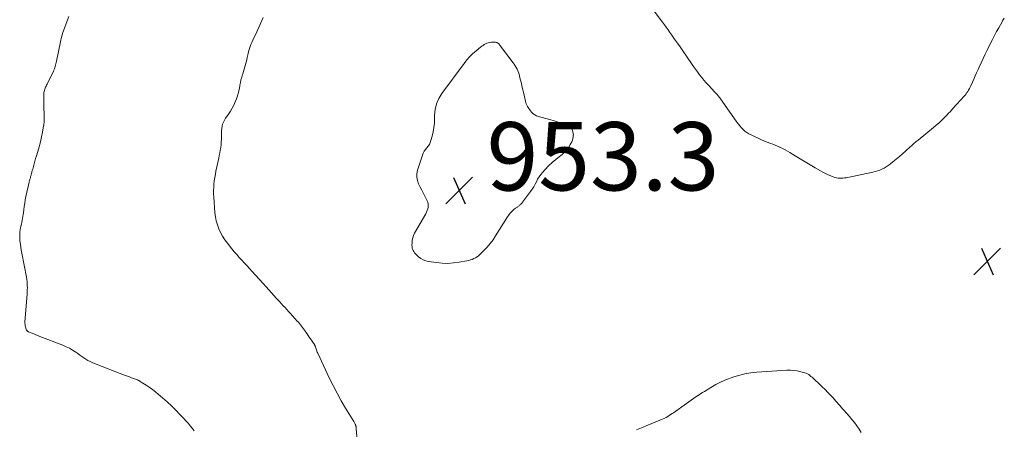
# Model space of a CAD drawing. Units: feet. Extents: x 1901632 to 1905000, y 550000 to 555000.
# Drawn here: x 1904307 to 1904595, y 551816 to 551936 of the extents above; entities that cross this region are included whole.
import ezdxf

# ---------------------------------------------------------------- set-up
doc = ezdxf.new("R2010")
doc.units = ezdxf.units.FT
doc.header["$LTSCALE"] = 100
doc.header["$MEASUREMENT"] = 0
doc.layers.add('CONTOUR INTERMEDIATE', color=40, linetype='Continuous', lineweight=15)
doc.layers.add('SPOT ELEVATION', color=7, linetype='Continuous', lineweight=15)
doc.styles.add('slant', font='romans.shx', dxfattribs={"oblique": 14.999978})

# ---------------------------------------------------------------- blocks, each defined once
blk = doc.blocks.new('SPOT')
at = {"layer": 'SPOT ELEVATION', "lineweight": 25}
for p, q in [((-3.95, -3.95), (3.86, 3.85)), ((-1.67, 3.81), (1.74, -3.97))]:
    blk.add_line(p, q, dxfattribs=at)

msp = doc.modelspace()

# ---------------------------------------------------------------- linework, layer by layer
at = {"layer": 'CONTOUR INTERMEDIATE', "flags": 128}
for points, elevation in [([(1904490.62, 551941.22), (1904495.24, 551935.19), (1904495.8, 551934.45), (1904496.35, 551933.71), (1904496.89, 551932.96), (1904497.42, 551932.21), (1904497.98, 551931.41), (1904498.79, 551930.25), (1904499.59, 551929.09), (1904500.39, 551927.93), (1904501.18, 551926.77), (1904503.68, 551923.09), (1904504.26, 551922.25), (1904504.85, 551921.43), (1904505.46, 551920.61), (1904506.09, 551919.81), (1904506.73, 551919.02), (1904507.38, 551918.24), (1904508.05, 551917.48), (1904508.73, 551916.72), (1904510.59, 551914.71), (1904510.77, 551914.51), (1904510.95, 551914.31), (1904511.13, 551914.11), (1904511.31, 551913.9), (1904511.48, 551913.69), (1904511.65, 551913.48), (1904511.81, 551913.27), (1904511.97, 551913.05), (1904517.02, 551905.94), (1904517.45, 551905.37), (1904517.89, 551904.82), (1904518.37, 551904.28), (1904518.86, 551903.77), (1904519.38, 551903.29), (1904519.94, 551902.86), (1904520.54, 551902.49), (1904521.17, 551902.16), (1904524.24, 551900.76), (1904524.89, 551900.47), (1904525.55, 551900.2), (1904526.21, 551899.94), (1904526.87, 551899.69), (1904527.54, 551899.45), (1904528.2, 551899.19), (1904528.86, 551898.91), (1904529.5, 551898.63), (1904529.68, 551898.55), (1904530.4, 551898.2), (1904531.11, 551897.84), (1904531.81, 551897.44), (1904532.5, 551897.03), (1904534.05, 551896.06), (1904535.51, 551895.16), (1904536.97, 551894.27), (1904538.45, 551893.4), (1904539.94, 551892.55), (1904541.46, 551891.68), (1904542.21, 551891.27), (1904542.98, 551890.88), (1904543.75, 551890.52), (1904544.54, 551890.18), (1904545.23, 551889.9), (1904545.69, 551889.74), (1904546.15, 551889.61), (1904546.63, 551889.53), (1904547.11, 551889.49), (1904547.59, 551889.49), (1904548.07, 551889.51), (1904548.55, 551889.57), (1904549.03, 551889.65), (1904556.78, 551891.28), (1904557.47, 551891.44), (1904558.16, 551891.64), (1904558.83, 551891.88), (1904559.49, 551892.14), (1904560.13, 551892.46), (1904560.75, 551892.8), (1904561.34, 551893.19), (1904561.91, 551893.61), (1904562.7, 551894.26), (1904563.65, 551895.03), (1904564.58, 551895.82), (1904565.5, 551896.63), (1904566.41, 551897.46), (1904567.84, 551898.78), (1904568.11, 551899.03), (1904568.38, 551899.27), (1904568.65, 551899.51), (1904568.93, 551899.74), (1904569.21, 551899.98), (1904569.49, 551900.21), (1904569.77, 551900.44), (1904570.06, 551900.67), (1904574.61, 551904.35), (1904575.38, 551905), (1904576.14, 551905.66), (1904576.87, 551906.36), (1904577.59, 551907.07), (1904578.15, 551907.65), (1904578.57, 551908.09), (1904578.99, 551908.53), (1904579.4, 551908.98), (1904579.8, 551909.43), (1904580.2, 551909.88), (1904580.61, 551910.33), (1904581.01, 551910.78), (1904581.42, 551911.23), (1904583.5, 551913.48), (1904583.8, 551913.83), (1904584.09, 551914.18), (1904584.36, 551914.56), (1904584.62, 551914.94), (1904584.85, 551915.33), (1904585.08, 551915.73), (1904585.29, 551916.14), (1904585.48, 551916.56), (1904585.94, 551917.59), (1904586.35, 551918.52), (1904586.77, 551919.45), (1904587.19, 551920.39), (1904587.61, 551921.32), (1904587.94, 551922.03), (1904588.53, 551923.32), (1904589.13, 551924.6), (1904589.74, 551925.87), (1904590.35, 551927.15), (1904591.27, 551929.03), (1904591.84, 551930.17), (1904592.43, 551931.3), (1904593.03, 551932.43), (1904593.65, 551933.54), (1904594.16, 551934.46), (1904594.54, 551935.11), (1904594.91, 551935.76), (1904595.3, 551936.41)], 948), ([(1904358.13, 551815.52), (1904357.55, 551816.28), (1904356.95, 551817.02), (1904356.34, 551817.76), (1904355.7, 551818.47), (1904355.06, 551819.17), (1904353.96, 551820.32), (1904352.74, 551821.57), (1904351.49, 551822.79), (1904350.21, 551823.97), (1904348.9, 551825.13), (1904347.69, 551826.17), (1904346.81, 551826.9), (1904345.91, 551827.6), (1904344.98, 551828.27), (1904344.03, 551828.91), (1904342.62, 551829.81), (1904342.36, 551829.97), (1904342.09, 551830.13), (1904341.82, 551830.27), (1904341.54, 551830.4), (1904341.25, 551830.53), (1904340.97, 551830.65), (1904340.68, 551830.76), (1904340.39, 551830.86), (1904339.78, 551831.07), (1904339.18, 551831.28), (1904338.58, 551831.5), (1904337.99, 551831.72), (1904337.4, 551831.94), (1904328.95, 551835.21), (1904328.29, 551835.49), (1904327.64, 551835.79), (1904327.02, 551836.14), (1904326.4, 551836.51), (1904325.8, 551836.9), (1904325.21, 551837.3), (1904324.62, 551837.71), (1904324.03, 551838.12), (1904323.44, 551838.55), (1904322.55, 551839.14), (1904321.62, 551839.69), (1904320.66, 551840.16), (1904319.67, 551840.59), (1904312.96, 551843.17), (1904312.36, 551843.41), (1904311.76, 551843.65), (1904311.16, 551843.89), (1904310.57, 551844.13), (1904309.63, 551844.52), (1904309.51, 551844.58), (1904309.39, 551844.65), (1904309.29, 551844.73), (1904309.19, 551844.82), (1904309.11, 551844.93), (1904309.03, 551845.04), (1904308.98, 551845.16), (1904308.93, 551845.28), (1904308.77, 551845.83), (1904308.67, 551846.23), (1904308.61, 551846.64), (1904308.59, 551847.05), (1904308.6, 551847.46), (1904309.22, 551855.56), (1904309.26, 551856.18), (1904309.28, 551856.8), (1904309.29, 551857.42), (1904309.28, 551858.03), (1904309.24, 551858.65), (1904309.19, 551859.27), (1904309.11, 551859.88), (1904309, 551860.49), (1904307.67, 551867.54), (1904307.51, 551868.43), (1904307.37, 551869.32), (1904307.24, 551870.21), (1904307.13, 551871.11), (1904307.11, 551871.33), (1904307.06, 551872.12), (1904307.05, 551872.9), (1904307.11, 551873.68), (1904307.23, 551874.46), (1904307.31, 551874.89), (1904307.42, 551875.46), (1904307.53, 551876.02), (1904307.65, 551876.58), (1904307.78, 551877.14), (1904307.9, 551877.7), (1904308, 551878.26), (1904308.09, 551878.83), (1904308.16, 551879.4), (1904308.25, 551880.22), (1904308.37, 551881.2), (1904308.51, 551882.17), (1904308.68, 551883.14), (1904308.88, 551884.11), (1904309.8, 551888.31), (1904309.85, 551888.53), (1904309.91, 551888.76), (1904309.97, 551888.98), (1904310.03, 551889.2), (1904310.1, 551889.42), (1904310.17, 551889.64), (1904310.23, 551889.86), (1904310.29, 551890.08), (1904310.4, 551890.48), (1904310.51, 551890.89), (1904310.62, 551891.31), (1904310.74, 551891.73), (1904310.85, 551892.15), (1904311.05, 551892.89), (1904311.27, 551893.68), (1904311.49, 551894.47), (1904311.72, 551895.25), (1904311.95, 551896.04), (1904312.34, 551897.29), (1904312.74, 551898.71), (1904313.12, 551900.14), (1904313.44, 551901.58), (1904313.72, 551903.02), (1904313.95, 551904.29), (1904314.08, 551905.18), (1904314.17, 551906.07), (1904314.21, 551906.97), (1904314.21, 551907.87), (1904314.18, 551908.77), (1904314.16, 551909.67), (1904314.14, 551910.57), (1904314.13, 551911.47), (1904314.09, 551913.64), (1904314.1, 551913.97), (1904314.12, 551914.29), (1904314.16, 551914.6), (1904314.22, 551914.92), (1904314.3, 551915.23), (1904314.39, 551915.54), (1904314.5, 551915.84), (1904314.63, 551916.14), (1904314.78, 551916.45), (1904314.92, 551916.74), (1904315.06, 551917.04), (1904315.21, 551917.34), (1904316.9, 551920.77), (1904317.06, 551921.13), (1904317.21, 551921.49), (1904317.34, 551921.87), (1904317.44, 551922.24), (1904317.54, 551922.62), (1904317.63, 551923.01), (1904317.72, 551923.39), (1904317.8, 551923.77), (1904318.96, 551929.43), (1904319.29, 551930.8), (1904319.67, 551932.16), (1904320.12, 551933.49), (1904320.63, 551934.81), (1904321.47, 551936.82)], 944), ([(1904406.21, 551808.68), (1904405.59, 551816.13), (1904405.57, 551816.28), (1904405.55, 551816.44), (1904405.53, 551816.59), (1904405.51, 551816.74), (1904405.48, 551816.9), (1904405.44, 551817.04), (1904405.39, 551817.19), (1904405.33, 551817.33), (1904405.28, 551817.46), (1904405.18, 551817.66), (1904405.08, 551817.86), (1904404.98, 551818.05), (1904404.86, 551818.24), (1904402.46, 551822.15), (1904401.18, 551824.32), (1904399.95, 551826.51), (1904398.8, 551828.74), (1904397.69, 551831), (1904394.31, 551838.24), (1904394.17, 551838.56), (1904394.03, 551838.89), (1904393.91, 551839.22), (1904393.8, 551839.55), (1904393.65, 551840.02), (1904393.62, 551840.12), (1904393.59, 551840.21), (1904393.55, 551840.31), (1904393.52, 551840.41), (1904393.47, 551840.5), (1904393.43, 551840.59), (1904393.38, 551840.68), (1904393.32, 551840.77), (1904392.15, 551842.5), (1904391.82, 551842.99), (1904391.49, 551843.47), (1904391.16, 551843.95), (1904390.82, 551844.42), (1904390.71, 551844.58), (1904390.42, 551844.98), (1904390.14, 551845.37), (1904389.85, 551845.77), (1904389.56, 551846.16), (1904389.26, 551846.54), (1904388.95, 551846.92), (1904388.64, 551847.29), (1904388.32, 551847.66), (1904386.27, 551849.94), (1904385.76, 551850.5), (1904385.25, 551851.06), (1904384.73, 551851.61), (1904384.21, 551852.15), (1904383.69, 551852.7), (1904383.17, 551853.25), (1904382.67, 551853.81), (1904382.16, 551854.37), (1904381.57, 551855.04), (1904380.77, 551855.94), (1904379.97, 551856.83), (1904379.17, 551857.73), (1904378.37, 551858.62), (1904375.04, 551862.29), (1904374.3, 551863.1), (1904373.56, 551863.91), (1904372.81, 551864.71), (1904372.05, 551865.51), (1904371.31, 551866.32), (1904370.57, 551867.13), (1904369.86, 551867.97), (1904369.17, 551868.82), (1904367.86, 551870.46), (1904367.13, 551871.45), (1904366.46, 551872.48), (1904365.88, 551873.56), (1904365.36, 551874.68), (1904364.93, 551875.83), (1904364.59, 551877.01), (1904364.36, 551878.21), (1904364.2, 551879.43), (1904363.86, 551883.96), (1904363.81, 551884.92), (1904363.8, 551885.88), (1904363.84, 551886.84), (1904363.91, 551887.79), (1904364.03, 551888.75), (1904364.16, 551889.7), (1904364.33, 551890.65), (1904364.51, 551891.59), (1904365.31, 551895.34), (1904365.47, 551896.13), (1904365.62, 551896.92), (1904365.76, 551897.71), (1904365.89, 551898.5), (1904365.99, 551899.3), (1904366.07, 551900.1), (1904366.1, 551900.9), (1904366.11, 551901.7), (1904366.1, 551902.77), (1904366.12, 551903.42), (1904366.18, 551904.06), (1904366.31, 551904.7), (1904366.47, 551905.33), (1904366.69, 551905.94), (1904366.96, 551906.53), (1904367.29, 551907.08), (1904367.66, 551907.62), (1904368.15, 551908.24), (1904368.75, 551909.09), (1904369.3, 551909.97), (1904369.76, 551910.9), (1904370.17, 551911.86), (1904370.49, 551912.73), (1904370.79, 551913.64), (1904371.06, 551914.56), (1904371.28, 551915.5), (1904371.45, 551916.44), (1904371.5, 551916.75), (1904371.65, 551917.55), (1904371.83, 551918.33), (1904372.04, 551919.11), (1904372.29, 551919.88), (1904372.35, 551920.05), (1904372.57, 551920.73), (1904372.79, 551921.42), (1904372.98, 551922.11), (1904373.17, 551922.8), (1904373.34, 551923.49), (1904373.5, 551924.19), (1904373.66, 551924.89), (1904373.82, 551925.59), (1904373.91, 551926), (1904374.13, 551926.9), (1904374.4, 551927.78), (1904374.72, 551928.64), (1904375.09, 551929.49), (1904375.54, 551930.42), (1904376.15, 551931.73), (1904376.76, 551933.04), (1904377.34, 551934.37), (1904377.92, 551935.69), (1904378.28, 551936.54)], 948), ([(1904553.42, 551815.02), (1904552.78, 551816), (1904552.12, 551816.97), (1904551.42, 551817.91), (1904550.7, 551818.83), (1904549.95, 551819.73), (1904549.18, 551820.61), (1904548.3, 551821.56), (1904547.91, 551822), (1904547.51, 551822.45), (1904547.12, 551822.9), (1904546.73, 551823.35), (1904546.34, 551823.8), (1904545.95, 551824.24), (1904545.55, 551824.69), (1904545.16, 551825.13), (1904544.41, 551825.95), (1904543.63, 551826.78), (1904542.83, 551827.61), (1904542.01, 551828.42), (1904541.18, 551829.21), (1904539.67, 551830.61), (1904539.36, 551830.9), (1904539.03, 551831.19), (1904538.7, 551831.47), (1904538.37, 551831.75), (1904538.03, 551832), (1904537.66, 551832.22), (1904537.27, 551832.39), (1904536.87, 551832.53), (1904535.71, 551832.84), (1904534.7, 551833.06), (1904533.69, 551833.21), (1904532.67, 551833.26), (1904531.64, 551833.24), (1904522.89, 551832.65), (1904521.08, 551832.45), (1904519.29, 551832.16), (1904517.53, 551831.72), (1904515.79, 551831.19), (1904515.59, 551831.12), (1904513.99, 551830.5), (1904512.42, 551829.82), (1904510.89, 551829.04), (1904509.4, 551828.2), (1904507.51, 551827.06), (1904506.98, 551826.73), (1904506.46, 551826.4), (1904505.94, 551826.06), (1904505.43, 551825.72), (1904505.03, 551825.45), (1904504.32, 551824.96), (1904503.61, 551824.47), (1904502.91, 551823.98), (1904502.21, 551823.48), (1904498.46, 551820.82), (1904498.04, 551820.54), (1904497.62, 551820.25), (1904497.2, 551819.98), (1904496.77, 551819.71), (1904496.34, 551819.46), (1904495.9, 551819.22), (1904495.44, 551819.01), (1904494.98, 551818.81), (1904490.49, 551816.98), (1904489.53, 551816.6), (1904488.58, 551816.22), (1904487.62, 551815.84)], 948)]:
    msp.add_lwpolyline(points, dxfattribs=dict(at, elevation=elevation))
at = {"layer": 'CONTOUR INTERMEDIATE', "elevation": 952, "flags": 128}
msp.add_lwpolyline([(1904444.24, 551929.19), (1904444.66, 551929.29), (1904445.09, 551929.34), (1904445.82, 551929.38), (1904446.07, 551929.38), (1904446.31, 551929.35), (1904446.55, 551929.29), (1904446.78, 551929.2), (1904447, 551929.08), (1904447.2, 551928.94), (1904447.37, 551928.77), (1904447.54, 551928.59), (1904451.5, 551923.3), (1904451.81, 551922.86), (1904452.11, 551922.4), (1904452.39, 551921.94), (1904452.65, 551921.46), (1904452.88, 551920.96), (1904453.08, 551920.46), (1904453.25, 551919.95), (1904453.4, 551919.42), (1904453.61, 551918.55), (1904453.84, 551917.59), (1904454.07, 551916.62), (1904454.29, 551915.66), (1904454.51, 551914.69), (1904455.11, 551912.04), (1904455.22, 551911.65), (1904455.35, 551911.28), (1904455.51, 551910.91), (1904455.69, 551910.55), (1904455.9, 551910.21), (1904456.11, 551909.87), (1904456.35, 551909.55), (1904456.59, 551909.23), (1904456.89, 551908.85), (1904457.33, 551908.4), (1904457.81, 551908.02), (1904458.35, 551907.74), (1904458.94, 551907.53), (1904461.08, 551906.99), (1904462.29, 551906.66), (1904463.49, 551906.32), (1904464.68, 551905.95), (1904465.87, 551905.55), (1904467.35, 551905.04), (1904467.76, 551904.85), (1904468.13, 551904.61), (1904468.43, 551904.29), (1904468.7, 551903.92), (1904468.89, 551903.51), (1904469.03, 551903.08), (1904469.11, 551902.63), (1904469.13, 551902.18), (1904469.12, 551902.11), (1904469.08, 551901.61), (1904468.99, 551901.13), (1904468.84, 551900.66), (1904468.66, 551900.2), (1904468.25, 551899.36), (1904467.78, 551898.53), (1904467.24, 551897.76), (1904466.58, 551897.08), (1904465.86, 551896.46), (1904465.08, 551895.87), (1904463.96, 551895), (1904462.89, 551894.08), (1904461.87, 551893.1), (1904460.89, 551892.08), (1904460.1, 551891.19), (1904459.58, 551890.56), (1904459.1, 551889.9), (1904458.68, 551889.2), (1904458.3, 551888.47), (1904457.94, 551887.73), (1904457.54, 551887.01), (1904457.1, 551886.32), (1904456.63, 551885.64), (1904454.27, 551882.48), (1904454.12, 551882.29), (1904453.96, 551882.1), (1904453.79, 551881.93), (1904453.61, 551881.76), (1904453.56, 551881.71), (1904453.4, 551881.57), (1904453.24, 551881.44), (1904453.08, 551881.31), (1904452.91, 551881.18), (1904452.75, 551881.05), (1904452.58, 551880.93), (1904452.41, 551880.81), (1904452.23, 551880.69), (1904452.09, 551880.6), (1904451.85, 551880.42), (1904451.62, 551880.24), (1904451.4, 551880.04), (1904451.19, 551879.83), (1904450.97, 551879.6), (1904450.67, 551879.26), (1904450.39, 551878.91), (1904450.12, 551878.55), (1904449.87, 551878.17), (1904446.39, 551872.62), (1904445.62, 551871.48), (1904444.79, 551870.38), (1904443.9, 551869.34), (1904442.95, 551868.34), (1904441.75, 551867.15), (1904441.35, 551866.79), (1904440.94, 551866.47), (1904440.49, 551866.19), (1904440.01, 551865.94), (1904439.52, 551865.74), (1904439.02, 551865.56), (1904438.51, 551865.42), (1904437.98, 551865.3), (1904435.73, 551864.89), (1904434.08, 551864.67), (1904432.42, 551864.56), (1904430.77, 551864.62), (1904429.11, 551864.79), (1904426.68, 551865.15), (1904425.9, 551865.34), (1904425.15, 551865.62), (1904424.46, 551866.03), (1904423.82, 551866.52), (1904423.18, 551867.09), (1904422.91, 551867.38), (1904422.65, 551867.68), (1904422.44, 551868), (1904422.24, 551868.35), (1904422.09, 551868.71), (1904421.98, 551869.09), (1904421.92, 551869.47), (1904421.89, 551869.86), (1904421.9, 551870.59), (1904421.96, 551871.33), (1904422.1, 551872.05), (1904422.35, 551872.75), (1904422.67, 551873.42), (1904425.94, 551879.1), (1904426.17, 551879.55), (1904426.37, 551880.01), (1904426.52, 551880.5), (1904426.63, 551880.99), (1904426.67, 551881.49), (1904426.65, 551881.98), (1904426.52, 551882.45), (1904426.34, 551882.91), (1904425.72, 551884.06), (1904425.23, 551885), (1904424.74, 551885.95), (1904424.27, 551886.9), (1904423.8, 551887.86), (1904423.47, 551888.83), (1904423.29, 551889.81), (1904423.33, 551890.8), (1904423.53, 551891.81), (1904424.94, 551896.26), (1904425.17, 551896.85), (1904425.46, 551897.4), (1904425.82, 551897.91), (1904426.23, 551898.39), (1904426.63, 551898.87), (1904426.98, 551899.39), (1904427.25, 551899.95), (1904427.46, 551900.54), (1904427.8, 551901.8), (1904428.09, 551903.06), (1904428.31, 551904.32), (1904428.44, 551905.6), (1904428.5, 551906.89), (1904428.5, 551907.87), (1904428.68, 551909.6), (1904429.07, 551911.26), (1904429.76, 551912.82), (1904430.65, 551914.31), (1904437.17, 551923.14), (1904437.97, 551924.14), (1904438.81, 551925.1), (1904439.73, 551925.98), (1904440.69, 551926.82), (1904442, 551927.89), (1904442.35, 551928.15), (1904442.7, 551928.41), (1904443.07, 551928.64), (1904443.45, 551928.86), (1904443.84, 551929.05)], close=True, dxfattribs=at)

# ---------------------------------------------------------------- block references
at = {"layer": 'SPOT ELEVATION'}
for p in [(1904435.73, 551885.92, 953.3), (1904590.29, 551865.16, 949.23)]:
    msp.add_blockref('SPOT', p, dxfattribs=at)

# ---------------------------------------------------------------- texts
at = {"layer": 'SPOT ELEVATION', "style": 'slant', "oblique": 15}
msp.add_text('953.3', height=20, dxfattribs=at).set_placement((1904443.73, 551885.92, 953.3))

doc.saveas('drawing.dxf')
